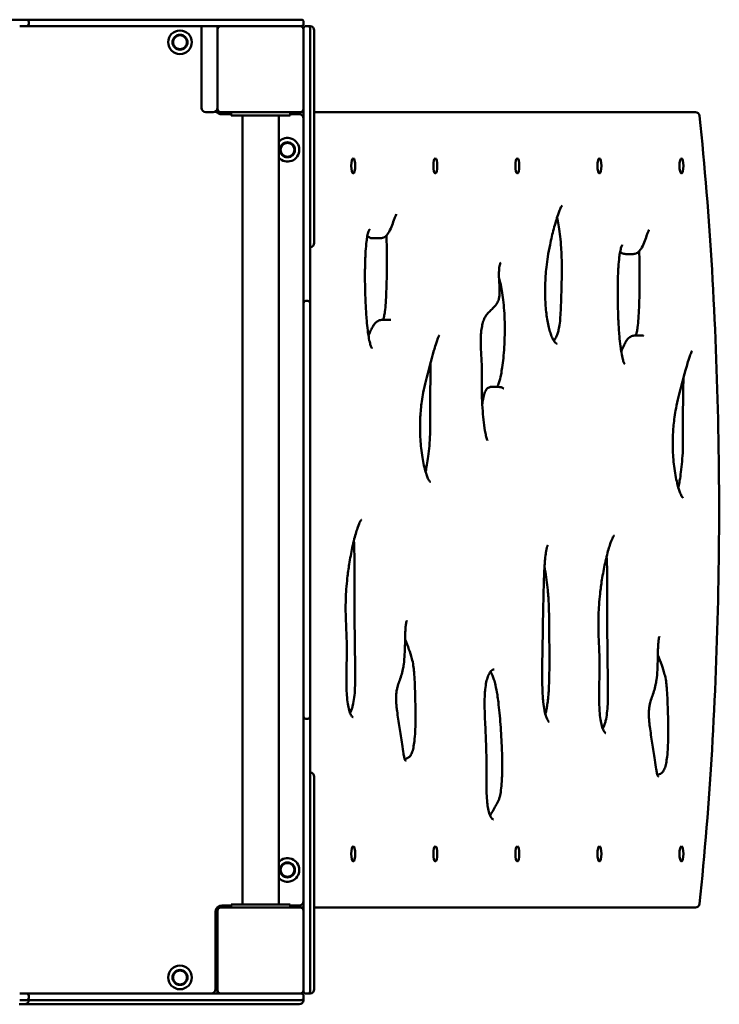
# Model space of a CAD drawing. Units: millimetres. Extents: x 2170 to 9270, y 1860 to 6560.
# Drawn here: x 7108 to 7759, y 3365 to 4281 of the extents above; entities that cross this region are included whole.
import ezdxf

# ---------------------------------------------------------------- set-up
doc = ezdxf.new("R2010")
doc.units = ezdxf.units.MM
doc.header["$LTSCALE"] = 20
doc.layers.add('Viditelná (ISO)', color=7, linetype='Continuous', lineweight=50)

# ---------------------------------------------------------------- blocks, each defined once
blk = doc.blocks.new('VVZ-VZ1-006-15')
at = {"layer": 'Viditelná (ISO)'}
for p, q in [((4827.99, -2279), (4938.14, -2279)), ((4938.14, -2279), (4944.65, -2279)), ((4944.65, -2279), (5040.49, -2279)), ((5055.6, -2279), (5040.49, -2279)), ((5074.05, -2279), (5055.6, -2279)), ((5074.05, -2279), (5084.28, -2279)), ((5084.28, -2279), (5195.87, -2279)), ((5195.87, -2279), (5200.31, -2279)), ((4944.65, -2285), (4938.14, -2285)), ((5040.49, -2285), (4944.65, -2285)), ((4946.65, -2281), (4946.65, -2283)), ((5040.49, -2285), (5055.6, -2285)), ((5055.6, -2285), (5074.05, -2285)), ((5084.28, -2285), (5074.05, -2285)), ((5195.87, -2285), (5084.28, -2285)), ((5107.31, -2302.31), (5107.31, -2285)), ((5122.31, -2285), (5122.31, -2288)), ((5122.31, -2288), (5122.31, -2362)), ((5200.31, -2285), (5195.87, -2285)), ((5202.31, -2283), (5202.31, -2281)), ((5202.31, -2291.44), (5202.31, -2287)), ((5206.31, -2285), (5204.31, -2285)), ((5206.31, -2285), (5208.31, -2285)), ((5208.31, -2287), (5208.31, -2291.44)), ((5212.31, -2289), (5212.31, -2295)), ((5202.31, -2403.03), (5202.31, -2291.44)), ((5208.31, -2291.44), (5208.31, -2403.03)), ((5212.31, -2365), (5212.31, -2295)), ((5107.31, -2302.31), (5107.31, -2355)), ((5107.31, -2361), (5107.31, -2355)), ((5118.31, -2365), (5111.31, -2365)), ((5125.31, -2365), (5199.31, -2365)), ((5134.81, -2367), (5126.31, -2367)), ((5134.81, -2365), (5134.81, -2368)), ((5189.81, -2368), (5134.81, -2368)), ((5145.46, -3102), (5145.46, -2368)), ((5179.16, -3102), (5179.16, -2368)), ((5189.81, -2365), (5189.81, -2368)), ((5198.31, -2367), (5189.81, -2367)), ((5199.31, -2365), (5202.31, -2365)), ((5212.31, -2365), (5212.31, -2376.61)), ((5214.06, -2365), (5212.31, -2365)), ((5566.91, -2365), (5214.06, -2365)), ((5212.31, -2376.61), (5212.31, -2486.63)), ((5202.31, -2413.26), (5202.31, -2403.03)), ((5208.31, -2403.03), (5208.31, -2413.26)), ((5202.31, -2413.26), (5202.31, -2431.71)), ((5208.31, -2431.71), (5208.31, -2413.26)), ((5202.31, -2431.71), (5202.31, -2446.82)), ((5208.31, -2446.82), (5208.31, -2431.71)), ((5202.31, -2542.66), (5202.31, -2446.82)), ((5208.31, -2446.82), (5208.31, -2542.66)), ((5273.79, -2482.4), (5267.03, -2482.4)), ((5508.96, -2497.02), (5502.2, -2497.02)), ((5202.31, -2549.17), (5202.31, -2542.66)), ((5204.31, -2540.66), (5206.31, -2540.66)), ((5208.31, -2542.66), (5208.31, -2549.17)), ((5202.31, -2659.32), (5202.31, -2549.17)), ((5208.31, -2549.17), (5208.31, -2659.32)), ((5282.22, -2558.3), (5275.46, -2558.3)), ((5517.39, -2572.92), (5510.63, -2572.92)), ((5383.81, -2620.61), (5377.05, -2620.61)), ((5202.31, -2667.91), (5202.31, -2659.32)), ((5208.31, -2659.32), (5208.31, -2667.91)), ((5202.31, -2667.91), (5202.31, -2671.67)), ((5202.31, -2671.67), (5202.31, -2684.3)), ((5208.31, -2671.67), (5208.31, -2667.91)), ((5208.31, -2684.3), (5208.31, -2671.67)), ((5202.31, -2785.7), (5202.31, -2684.3)), ((5208.31, -2684.3), (5208.31, -2785.7)), ((5202.31, -2785.7), (5202.31, -2798.33)), ((5208.31, -2798.33), (5208.31, -2785.7)), ((5202.31, -2798.33), (5202.31, -2802.09)), ((5202.31, -2810.68), (5202.31, -2802.09)), ((5208.31, -2802.09), (5208.31, -2798.33)), ((5208.31, -2802.09), (5208.31, -2810.68)), ((5202.31, -2920.83), (5202.31, -2810.68)), ((5208.31, -2810.68), (5208.31, -2920.83)), ((5202.31, -2927.34), (5202.31, -2920.83)), ((5208.31, -2920.83), (5208.31, -2927.34)), ((5202.31, -3023.18), (5202.31, -2927.34)), ((5204.31, -2929.34), (5206.31, -2929.34)), ((5208.31, -2927.34), (5208.31, -3023.18)), ((5212.31, -2983.37), (5212.31, -3093.39)), ((5202.31, -3023.18), (5202.31, -3038.29)), ((5208.31, -3038.29), (5208.31, -3023.18)), ((5202.31, -3038.29), (5202.31, -3056.74)), ((5208.31, -3056.74), (5208.31, -3038.29)), ((5202.31, -3066.97), (5202.31, -3056.74)), ((5208.31, -3056.74), (5208.31, -3066.97)), ((5202.31, -3178.56), (5202.31, -3066.97)), ((5208.31, -3066.97), (5208.31, -3178.56)), ((5212.31, -3093.39), (5212.31, -3105)), ((5199.31, -3105), (5125.31, -3105)), ((5126.31, -3103), (5134.81, -3103)), ((5134.81, -3102), (5189.81, -3102)), ((5134.81, -3105), (5134.81, -3102)), ((5189.81, -3105), (5189.81, -3102)), ((5189.81, -3103), (5198.31, -3103)), ((5199.31, -3105), (5202.31, -3105)), ((5212.31, -3175), (5212.31, -3105)), ((5212.31, -3105), (5214.06, -3105)), ((5214.06, -3105), (5566.91, -3105)), ((5120.31, -3181), (5120.31, -3109)), ((5122.31, -3108), (5122.31, -3182)), ((5122.31, -3145), (5120.31, -3145)), ((5120.31, -3155), (5122.31, -3155)), ((5212.31, -3175), (5212.31, -3181)), ((4938.14, -3185), (4944.65, -3185)), ((4944.65, -3185), (5040.49, -3185)), ((4946.65, -3187), (4946.65, -3189)), ((5055.6, -3185), (5040.49, -3185)), ((5074.05, -3185), (5055.6, -3185)), ((5074.05, -3185), (5084.28, -3185)), ((5084.28, -3185), (5195.87, -3185)), ((5122.31, -3182), (5122.31, -3185)), ((5195.87, -3185), (5200.31, -3185)), ((5202.31, -3183), (5202.31, -3178.56)), ((5202.31, -3189), (5202.31, -3187)), ((5204.31, -3185), (5206.31, -3185)), ((5208.31, -3185), (5206.31, -3185)), ((5208.31, -3178.56), (5208.31, -3183)), ((4942.65, -3195), (4937.77, -3195)), ((4944.65, -3191), (4938.14, -3191)), ((5038.93, -3195), (4942.65, -3195)), ((5040.49, -3191), (4944.65, -3191)), ((5038.93, -3195), (5056.56, -3195)), ((5040.49, -3191), (5055.6, -3191)), ((5055.6, -3191), (5074.05, -3191)), ((5056.56, -3195), (5075.94, -3195)), ((5084.28, -3191), (5074.05, -3191)), ((5083.62, -3195), (5075.94, -3195)), ((5194.98, -3195), (5083.62, -3195)), ((5195.87, -3191), (5084.28, -3191)), ((5198.31, -3195), (5194.98, -3195)), ((5200.31, -3191), (5195.87, -3191)), ((5202.31, -3191), (5202.31, -3189))]:
    blk.add_line(p, q, dxfattribs=at)
for centre, radius in [((5087.31, -2300), 11), ((5087.31, -2300), 7), ((5087.31, -2300), 6.45), ((5187.31, -2400), 7), ((5187.31, -2400), 6.45), ((5187.31, -3070), 7), ((5187.31, -3070), 6.45), ((5087.31, -3170), 11), ((5087.31, -3170), 7), ((5087.31, -3170), 6.45)]:
    blk.add_circle(centre, radius, dxfattribs=at)
for centre, radius, start, end in [((4944.65, -2281), 2, 0, 90), ((5200.31, -2281), 2, 0, 90), ((4944.65, -2283), 2, 270, 0), ((5125.31, -2288), 3, 90, 180), ((5199.31, -2288), 3, 0, 90), ((5200.31, -2283), 2, 270, 0), ((5204.31, -2287), 2, 90, 180), ((5206.31, -2287), 2, 0, 90), ((5208.31, -2289), 4, 0, 90), ((5111.31, -2361), 4, 180, 270), ((5118.31, -2361), 4, 270, 0), ((5125.31, -2362), 3, 180, 270), ((5199.31, -2362), 3, 270, 0), ((5126.31, -2361), 6, 208.95502, 270), ((5126.31, -2369), 4, 90, 136.56746), ((5198.31, -2371), 4, 0, 90), ((5566.91, -2369), 4, 5.83894, 90), ((5187.31, -2400), 11, 222.19109, 137.80891), ((5208.31, -2486.63), 4, 270, 0), ((5204.31, -2542.66), 2, 90, 180), ((5206.31, -2542.66), 2, 0, 90), ((5204.31, -2927.34), 2, 180, 270), ((5206.31, -2927.34), 2, 270, 0), ((5208.31, -2983.37), 4, 0, 90), ((5187.31, -3070), 11, 222.19109, 137.80891), ((5126.31, -3109), 6, 90, 180), ((5125.31, -3108), 3, 90, 180), ((5126.31, -3101), 4, 223.43254, 270), ((5198.31, -3099), 4, 270, 0), ((5199.31, -3108), 3, 0, 90), ((5566.91, -3101), 4, 270, 354.16106), ((4944.65, -3187), 2, 0, 90), ((5116.31, -3181), 4, 270, 0), ((5125.31, -3182), 3, 180, 270), ((5199.31, -3182), 3, 270, 0), ((5200.31, -3187), 2, 0, 90), ((5204.31, -3183), 2, 180, 270), ((5206.31, -3183), 2, 270, 0), ((5208.31, -3181), 4, 270, 0), ((4942.65, -3191), 4, 270, 0), ((4944.65, -3189), 2, 270, 0), ((5198.31, -3191), 4, 270, 0), ((5200.31, -3189), 2, 270, 0)]:
    blk.add_arc(centre, radius, start, end, dxfattribs=at)
for centre in [(5248.54, -2415), (5324.89, -2415), (5401.24, -2415), (5477.59, -2415), (5553.95, -2415), (5248.54, -3055), (5324.89, -3055), (5401.24, -3055), (5477.59, -3055), (5553.95, -3055)]:
    blk.add_ellipse(centre, major_axis=(0, 7), ratio=0.258819, dxfattribs=at)
for points, knots in [([(5570.88, -3101.41), (5575.64, -3054.87), (5579.49, -3006.96), (5585.29, -2909.44), (5587.24, -2859.85), (5589.18, -2760.08), (5589.18, -2709.92), (5587.24, -2610.15), (5585.29, -2560.56), (5579.49, -2463.04), (5575.64, -2415.13), (5570.88, -2368.59)], [1.1945092, 1.1945092, 1.1945092, 1.1945092, 1.3450241, 1.3450241, 1.4955389, 1.4955389, 1.6460537, 1.6460537, 1.7965686, 1.7965686, 1.9470834, 1.9470834, 1.9470834, 1.9470834]), ([(5438.35, -2580.51), (5438.14, -2580.51), (5437.95, -2580.49), (5437.19, -2580.07), (5436.57, -2579.59), (5435.36, -2578.04), (5434.82, -2577.2), (5433.75, -2575.15), (5433.22, -2573.96), (5432.18, -2571.2), (5431.68, -2569.65), (5430.72, -2566.21), (5430.27, -2564.33), (5429.44, -2560.3), (5429.07, -2558.14), (5428.4, -2553.63), (5428.12, -2551.27), (5427.65, -2546.41), (5427.46, -2543.92), (5427.19, -2538.85), (5427.11, -2536.28), (5427.04, -2531.08), (5427.07, -2528.46), (5427.21, -2523.12), (5427.35, -2520.4), (5427.73, -2514.81), (5427.99, -2511.93), (5428.66, -2505.86), (5429.09, -2502.68), (5430.19, -2495.71), (5430.88, -2491.98), (5432.72, -2483.18), (5433.92, -2478.28), (5436.43, -2468.9), (5437.75, -2464.35), (5439.57, -2458.94), (5440.04, -2457.64), (5441.09, -2454.97), (5441.7, -2453.67), (5442.43, -2452.48), (5442.62, -2452.21), (5442.83, -2451.96), (5442.88, -2451.93), (5442.88, -2451.93)], [-0.4261691, -0.4261691, -0.4261691, -0.4261691, -0.4004558, -0.4004558, -0.3706949, -0.3706949, -0.3502279, -0.3502279, -0.3303353, -0.3303353, -0.3103918, -0.3103918, -0.2903459, -0.2903459, -0.2702653, -0.2702653, -0.2502541, -0.2502541, -0.2303964, -0.2303964, -0.2106263, -0.2106263, -0.1905937, -0.1905937, -0.1695618, -0.1695618, -0.1463523, -0.1463523, -0.1190499, -0.1190499, -0.0840547, -0.0840547, -0.0328742, -0.0328742, 0.0185523, 0.0185523, 0.0359384, 0.0359384, 0.0580014, 0.0580014, 0.0675019, 0.0675019, 0.073578, 0.073578, 0.073578, 0.073578]), ([(5273.79, -2482.4), (5275.2, -2482.4), (5276.67, -2481.92), (5279.25, -2480.21), (5280.27, -2478.96), (5282.26, -2475.87), (5283.16, -2473.9), (5284.84, -2469.7), (5285.62, -2467.47), (5286.75, -2464.3), (5287.12, -2463.28), (5287.84, -2461.46), (5288.22, -2460.64), (5288.52, -2460.12), (5288.57, -2460.05), (5288.6, -2460.01), (5288.61, -2460), (5288.61, -2460)], [-0.8905427, -0.8905427, -0.8905427, -0.8905427, -0.8747919, -0.8747919, -0.8554713, -0.8554713, -0.8312744, -0.8312744, -0.8070776, -0.8070776, -0.7949791, -0.7949791, -0.7828807, -0.7828807, -0.7795773, -0.7795773, -0.7785869, -0.7785869, -0.7785869, -0.7785869]), ([(5435.22, -2577.78), (5435.75, -2577.1), (5436.29, -2576.27), (5437.46, -2574.15), (5438.08, -2572.79), (5439.02, -2570.1), (5439.35, -2568.96), (5440.1, -2565.85), (5440.47, -2563.71), (5441.03, -2559.02), (5441.21, -2556.5), (5441.7, -2547.72), (5441.89, -2541.3), (5442.32, -2528.6), (5442.51, -2522.17), (5442.6, -2512.53), (5442.6, -2509.32), (5442.5, -2501.08), (5442.33, -2496.05), (5441.8, -2487.58), (5441.5, -2484.07), (5440.79, -2477.62), (5440.39, -2474.66), (5439.5, -2469.17), (5439.01, -2466.62), (5438.38, -2463.87), (5438.29, -2463.49), (5438.2, -2463.11)], [61.760591, 61.760591, 61.760591, 61.760591, 62.693696, 62.693696, 63.777746, 63.777746, 64.439349, 64.439349, 65.383158, 65.383158, 66.308017, 66.308017, 68.523923, 68.523923, 70.75726, 70.75726, 71.873929, 71.873929, 73.63513, 73.63513, 74.926837, 74.926837, 76.099324, 76.099324, 77.224484, 77.224484, 77.409849, 77.409849, 77.409849, 77.409849]), ([(5265.98, -2584.86), (5265.98, -2584.85), (5265.9, -2584.77), (5265.62, -2584.33), (5265.4, -2583.88), (5264.84, -2582.5), (5264.5, -2581.45), (5263.7, -2578.44), (5263.27, -2576.31), (5262.57, -2572.13), (5262.28, -2570.12), (5261.65, -2565.07), (5261.34, -2561.98), (5260.67, -2554.21), (5260.36, -2549.46), (5259.87, -2539.88), (5259.69, -2535.04), (5259.46, -2525.31), (5259.41, -2520.41), (5259.45, -2510.64), (5259.54, -2505.76), (5259.83, -2498.78), (5259.94, -2496.62), (5260.28, -2491.31), (5260.55, -2488.18), (5261.12, -2483.61), (5261.36, -2482.02), (5261.82, -2479.56), (5262.02, -2478.62), (5262.57, -2476.47), (5262.95, -2475.41), (5263.48, -2474.29), (5263.67, -2474.03), (5263.71, -2473.98), (5263.72, -2473.98), (5263.72, -2473.98)], [-0.3020287, -0.3020287, -0.3020287, -0.3020287, -0.2957204, -0.2957204, -0.2866488, -0.2866488, -0.2740811, -0.2740811, -0.2554104, -0.2554104, -0.2398015, -0.2398015, -0.2174396, -0.2174396, -0.1847488, -0.1847488, -0.152058, -0.152058, -0.1193672, -0.1193672, -0.0866764, -0.0866764, -0.0718638, -0.0718638, -0.0496539, -0.0496539, -0.036944, -0.036944, -0.0281188, -0.0281188, -0.0143552, -0.0143552, -0.0046743, -0.0046743, -0.0034118, -0.0034118, -0.0034118, -0.0034118]), ([(5267.03, -2482.4), (5265.62, -2482.4), (5264.36, -2481.98), (5262.73, -2481.13), (5262.17, -2480.76), (5261.67, -2480.38)], [70.31694, 70.31694, 70.31694, 70.31694, 70.939779, 70.939779, 71.320209, 71.320209, 71.320209, 71.320209]), ([(5276.25, -2558.3), (5276.38, -2558.04), (5276.53, -2557.66), (5276.88, -2556.57), (5277.08, -2555.78), (5277.53, -2553.64), (5277.76, -2552.2), (5278.3, -2548.06), (5278.56, -2545.21), (5278.99, -2539), (5279.16, -2535.6), (5279.47, -2528.04), (5279.58, -2523.88), (5279.83, -2511.35), (5279.87, -2502.95), (5279.74, -2490.4), (5279.66, -2486.23), (5279.51, -2481.32), (5279.48, -2480.55), (5279.45, -2479.79)], [55.532334, 55.532334, 55.532334, 55.532334, 55.785622, 55.785622, 56.121934, 56.121934, 56.592417, 56.592417, 57.396931, 57.396931, 58.315716, 58.315716, 59.423112, 59.423112, 61.637905, 61.637905, 62.745301, 62.745301, 62.949974, 62.949974, 62.949974, 62.949974]), ([(5508.96, -2497.02), (5510.38, -2497.02), (5511.85, -2496.54), (5514.42, -2494.83), (5515.45, -2493.58), (5517.44, -2490.49), (5518.34, -2488.52), (5520.02, -2484.33), (5520.79, -2482.09), (5521.92, -2478.92), (5522.3, -2477.9), (5523.02, -2476.08), (5523.39, -2475.26), (5523.7, -2474.74), (5523.75, -2474.67), (5523.78, -2474.63), (5523.78, -2474.62), (5523.78, -2474.62)], [-0.8905427, -0.8905427, -0.8905427, -0.8905427, -0.8747919, -0.8747919, -0.8554713, -0.8554713, -0.8312744, -0.8312744, -0.8070776, -0.8070776, -0.7949791, -0.7949791, -0.7828807, -0.7828807, -0.7795773, -0.7795773, -0.7785869, -0.7785869, -0.7785869, -0.7785869]), ([(5501.16, -2599.48), (5501.16, -2599.47), (5501.08, -2599.39), (5500.8, -2598.95), (5500.57, -2598.5), (5500.01, -2597.12), (5499.67, -2596.07), (5498.88, -2593.06), (5498.45, -2590.93), (5497.74, -2586.75), (5497.46, -2584.74), (5496.83, -2579.69), (5496.51, -2576.6), (5495.84, -2568.83), (5495.53, -2564.08), (5495.04, -2554.5), (5494.87, -2549.66), (5494.64, -2539.93), (5494.59, -2535.03), (5494.63, -2525.26), (5494.72, -2520.39), (5495, -2513.4), (5495.11, -2511.24), (5495.46, -2505.93), (5495.73, -2502.8), (5496.3, -2498.23), (5496.54, -2496.64), (5496.99, -2494.18), (5497.2, -2493.24), (5497.75, -2491.09), (5498.12, -2490.03), (5498.65, -2488.91), (5498.84, -2488.65), (5498.89, -2488.6), (5498.89, -2488.6), (5498.89, -2488.6)], [-0.3020287, -0.3020287, -0.3020287, -0.3020287, -0.2957204, -0.2957204, -0.2866488, -0.2866488, -0.2740811, -0.2740811, -0.2554104, -0.2554104, -0.2398015, -0.2398015, -0.2174396, -0.2174396, -0.1847488, -0.1847488, -0.152058, -0.152058, -0.1193672, -0.1193672, -0.0866764, -0.0866764, -0.0718638, -0.0718638, -0.0496539, -0.0496539, -0.036944, -0.036944, -0.0281188, -0.0281188, -0.0143552, -0.0143552, -0.0046743, -0.0046743, -0.0034118, -0.0034118, -0.0034118, -0.0034118]), ([(5502.2, -2497.02), (5500.79, -2497.02), (5499.54, -2496.6), (5497.9, -2495.75), (5497.35, -2495.38), (5496.84, -2495)], [70.31694, 70.31694, 70.31694, 70.31694, 70.939779, 70.939779, 71.320209, 71.320209, 71.320209, 71.320209]), ([(5511.43, -2572.92), (5511.55, -2572.66), (5511.7, -2572.28), (5512.06, -2571.19), (5512.26, -2570.4), (5512.71, -2568.26), (5512.94, -2566.82), (5513.48, -2562.68), (5513.73, -2559.83), (5514.17, -2553.62), (5514.34, -2550.22), (5514.64, -2542.66), (5514.76, -2538.5), (5515.01, -2525.97), (5515.04, -2517.57), (5514.91, -2505.02), (5514.84, -2500.85), (5514.68, -2495.94), (5514.66, -2495.17), (5514.63, -2494.41)], [55.532334, 55.532334, 55.532334, 55.532334, 55.785622, 55.785622, 56.121934, 56.121934, 56.592417, 56.592417, 57.396931, 57.396931, 58.315716, 58.315716, 59.423112, 59.423112, 61.637905, 61.637905, 62.745301, 62.745301, 62.949974, 62.949974, 62.949974, 62.949974]), ([(5373.56, -2670.48), (5373.56, -2670.48), (5373.53, -2670.45), (5373.42, -2670.25), (5373.31, -2670.02), (5373, -2669.27), (5372.78, -2668.65), (5372.22, -2666.73), (5371.88, -2665.25), (5370.96, -2660.65), (5370.46, -2657.25), (5369.61, -2650.38), (5369.26, -2646.88), (5368.64, -2639.2), (5368.39, -2634.97), (5368.12, -2627.1), (5368.07, -2623.48), (5368.13, -2615.96), (5368.27, -2612.06), (5368.3, -2605.71), (5368.26, -2603.33), (5367.94, -2595.93), (5367.55, -2591.11), (5367.19, -2582.89), (5367.12, -2579.52), (5367.23, -2574.77), (5367.29, -2573.34), (5367.54, -2569.65), (5367.79, -2567.47), (5368.42, -2563.72), (5368.79, -2562.12), (5369.7, -2559.02), (5370.26, -2557.65), (5371.31, -2555.52), (5371.81, -2554.7), (5373.31, -2552.55), (5374.34, -2551.46), (5376.42, -2549.47), (5377.42, -2548.58), (5379.32, -2546.73), (5380.18, -2545.86), (5381.77, -2543.78), (5382.5, -2542.7), (5383.44, -2540.57), (5383.7, -2539.9), (5384.2, -2538.16), (5384.43, -2537), (5384.64, -2534.86), (5384.68, -2533.94), (5384.71, -2531.64), (5384.67, -2530.29), (5384.46, -2525.11), (5384.19, -2521.53), (5384.09, -2516.53), (5384.09, -2515.17), (5384.19, -2512.32), (5384.3, -2510.85), (5384.6, -2508.65), (5384.76, -2507.84), (5385.08, -2506.52), (5385.25, -2506.01), (5385.56, -2505.25), (5385.7, -2505.01), (5385.82, -2504.84), (5385.84, -2504.81), (5385.84, -2504.81)], [-0.1585818, -0.1585818, -0.1585818, -0.1585818, -0.1560086, -0.1560086, -0.1514921, -0.1514921, -0.1443406, -0.1443406, -0.1320218, -0.1320218, -0.1086649, -0.1086649, -0.0864081, -0.0864081, -0.0606827, -0.0606827, -0.0390419, -0.0390419, -0.0159795, -0.0159795, -0.0024235, -0.0024235, 0.0271811, 0.0271811, 0.0473935, 0.0473935, 0.0562389, 0.0562389, 0.0708626, 0.0708626, 0.0845748, 0.0845748, 0.1017113, 0.1017113, 0.1166327, 0.1166327, 0.1456786, 0.1456786, 0.1691391, 0.1691391, 0.1862192, 0.1862192, 0.1995693, 0.1995693, 0.2048285, 0.2048285, 0.2112065, 0.2112065, 0.2159836, 0.2159836, 0.2235606, 0.2235606, 0.2458439, 0.2458439, 0.2542058, 0.2542058, 0.2638492, 0.2638492, 0.2706928, 0.2706928, 0.2771207, 0.2771207, 0.2838651, 0.2838651, 0.2872572, 0.2872572, 0.2872572, 0.2872572]), ([(5382.46, -2620.61), (5382.47, -2620.6), (5382.48, -2620.58), (5382.99, -2619.64), (5383.55, -2618.31), (5384.78, -2614.54), (5385.45, -2611.9), (5386.45, -2606.93), (5386.82, -2604.74), (5387.57, -2599.74), (5387.92, -2596.88), (5388.56, -2590.59), (5388.84, -2587.12), (5389.27, -2579.8), (5389.42, -2575.95), (5389.56, -2568.2), (5389.55, -2564.31), (5389.37, -2556.76), (5389.21, -2553.11), (5388.74, -2546.19), (5388.44, -2542.91), (5387.74, -2536.73), (5387.33, -2533.83), (5386.42, -2528.37), (5385.92, -2525.81), (5384.98, -2521.74), (5384.56, -2520.13), (5384.13, -2518.62)], [41.001941, 41.001941, 41.001941, 41.001941, 41.011998, 41.011998, 41.537848, 41.537848, 42.245315, 42.245315, 42.744232, 42.744232, 43.338437, 43.338437, 44.017937, 44.017937, 44.745943, 44.745943, 45.473201, 45.473201, 46.166181, 46.166181, 46.817602, 46.817602, 47.438876, 47.438876, 48.050054, 48.050054, 48.484911, 48.484911, 48.484911, 48.484911]), ([(5262.71, -2572.91), (5263.45, -2571.15), (5264.22, -2569.39), (5265.63, -2566.46), (5266.26, -2565.26), (5267.63, -2563), (5268.37, -2561.94), (5270.11, -2560.16), (5271.11, -2559.4), (5273.38, -2558.44), (5274.6, -2558.3), (5275.46, -2558.3)], [50.704274, 50.704274, 50.704274, 50.704274, 51.58664, 51.58664, 52.23429, 52.23429, 52.88194, 52.88194, 53.445716, 53.445716, 54.009492, 54.009492, 54.009492, 54.009492]), ([(5283.52, -2558.34), (5283.49, -2558.34), (5283.44, -2558.34), (5283.33, -2558.34), (5283.26, -2558.34), (5283.11, -2558.33), (5283.02, -2558.32), (5282.82, -2558.32), (5282.71, -2558.31), (5282.48, -2558.3), (5282.35, -2558.3), (5282.22, -2558.3)], [-0.48992482, -0.48992482, -0.48992482, -0.48992482, -0.48769295, -0.48769295, -0.48546108, -0.48546108, -0.48322921, -0.48322921, -0.48099734, -0.48099734, -0.47876546, -0.47876546, -0.47876546, -0.47876546]), ([(5320.14, -2709.04), (5320.14, -2709.05), (5320.14, -2709.04), (5320.06, -2708.98), (5319.74, -2708.68), (5318.85, -2707.4), (5318.22, -2706.22), (5317.15, -2703.65), (5316.7, -2702.39), (5315.73, -2699.34), (5315.22, -2697.49), (5314.19, -2693.25), (5313.69, -2690.82), (5312.76, -2685.58), (5312.34, -2682.76), (5311.64, -2677.06), (5311.36, -2674.2), (5310.95, -2668.62), (5310.82, -2665.92), (5310.67, -2660.71), (5310.65, -2658.2), (5310.71, -2653.3), (5310.79, -2650.91), (5311.05, -2646.15), (5311.23, -2643.79), (5311.7, -2638.96), (5311.99, -2636.51), (5312.73, -2631.27), (5313.2, -2628.53), (5314.42, -2622.19), (5315.21, -2618.69), (5318.44, -2605.49), (5321.07, -2596.05), (5324.17, -2584.9), (5324.7, -2583.03), (5325.65, -2579.94), (5326.06, -2578.67), (5327.06, -2575.83), (5327.68, -2574.33), (5328.4, -2573.01), (5328.58, -2572.73), (5328.76, -2572.49), (5328.8, -2572.45), (5328.8, -2572.45)], [-0.3714421, -0.3714421, -0.3714421, -0.3714421, -0.3690924, -0.3690924, -0.3515323, -0.3515323, -0.3269986, -0.3269986, -0.308567, -0.308567, -0.2862959, -0.2862959, -0.2609661, -0.2609661, -0.2347319, -0.2347319, -0.2100982, -0.2100982, -0.1879942, -0.1879942, -0.167794, -0.167794, -0.1483923, -0.1483923, -0.1285578, -0.1285578, -0.106734, -0.106734, -0.0803107, -0.0803107, -0.0429716, -0.0429716, 0.0652144, 0.0652144, 0.0874376, 0.0874376, 0.1041051, 0.1041051, 0.1278579, 0.1278579, 0.1366565, 0.1366565, 0.1414483, 0.1414483, 0.1414483, 0.1414483]), ([(5497.88, -2587.53), (5498.63, -2585.78), (5499.4, -2584.01), (5500.81, -2581.08), (5501.43, -2579.88), (5502.8, -2577.62), (5503.54, -2576.56), (5505.29, -2574.78), (5506.28, -2574.02), (5508.56, -2573.06), (5509.77, -2572.92), (5510.63, -2572.92)], [50.704274, 50.704274, 50.704274, 50.704274, 51.58664, 51.58664, 52.23429, 52.23429, 52.88194, 52.88194, 53.445716, 53.445716, 54.009492, 54.009492, 54.009492, 54.009492]), ([(5518.69, -2572.96), (5518.66, -2572.96), (5518.62, -2572.96), (5518.5, -2572.96), (5518.44, -2572.96), (5518.28, -2572.95), (5518.19, -2572.95), (5518, -2572.94), (5517.89, -2572.93), (5517.65, -2572.93), (5517.53, -2572.92), (5517.39, -2572.92)], [-0.48992482, -0.48992482, -0.48992482, -0.48992482, -0.48769295, -0.48769295, -0.48546108, -0.48546108, -0.48322921, -0.48322921, -0.48099734, -0.48099734, -0.47876546, -0.47876546, -0.47876546, -0.47876546]), ([(5555.32, -2723.67), (5555.32, -2723.67), (5555.32, -2723.66), (5555.23, -2723.6), (5554.91, -2723.3), (5554.03, -2722.02), (5553.4, -2720.84), (5552.33, -2718.27), (5551.87, -2717.01), (5550.9, -2713.96), (5550.39, -2712.11), (5549.37, -2707.87), (5548.86, -2705.44), (5547.93, -2700.2), (5547.51, -2697.38), (5546.82, -2691.68), (5546.54, -2688.82), (5546.13, -2683.24), (5545.99, -2680.54), (5545.84, -2675.33), (5545.82, -2672.82), (5545.89, -2667.92), (5545.97, -2665.53), (5546.22, -2660.77), (5546.4, -2658.41), (5546.87, -2653.58), (5547.17, -2651.13), (5547.91, -2645.89), (5548.38, -2643.15), (5549.59, -2636.81), (5550.38, -2633.31), (5553.61, -2620.11), (5556.24, -2610.67), (5559.34, -2599.52), (5559.88, -2597.65), (5560.82, -2594.56), (5561.23, -2593.29), (5562.24, -2590.45), (5562.86, -2588.95), (5563.57, -2587.63), (5563.75, -2587.35), (5563.93, -2587.11), (5563.98, -2587.07), (5563.98, -2587.07)], [-0.3714421, -0.3714421, -0.3714421, -0.3714421, -0.3690924, -0.3690924, -0.3515323, -0.3515323, -0.3269986, -0.3269986, -0.308567, -0.308567, -0.2862959, -0.2862959, -0.2609661, -0.2609661, -0.2347319, -0.2347319, -0.2100982, -0.2100982, -0.1879942, -0.1879942, -0.167794, -0.167794, -0.1483923, -0.1483923, -0.1285578, -0.1285578, -0.106734, -0.106734, -0.0803107, -0.0803107, -0.0429716, -0.0429716, 0.0652144, 0.0652144, 0.0874376, 0.0874376, 0.1041051, 0.1041051, 0.1278579, 0.1278579, 0.1366565, 0.1366565, 0.1414483, 0.1414483, 0.1414483, 0.1414483]), ([(5315.78, -2699.45), (5315.83, -2699.26), (5315.88, -2699.07), (5316.35, -2697.09), (5316.74, -2695.16), (5317.56, -2690.66), (5317.96, -2688.03), (5318.73, -2682.11), (5319.08, -2678.78), (5319.67, -2671.85), (5319.89, -2668.25), (5320.15, -2661.42), (5320.21, -2658.2), (5320.19, -2646.44), (5320.01, -2637.69), (5320.19, -2623.24), (5320.31, -2617.46), (5320.48, -2607.12), (5320.54, -2602.57), (5320.53, -2598.04)], [41.839266, 41.839266, 41.839266, 41.839266, 41.90671, 41.90671, 42.529137, 42.529137, 43.290073, 43.290073, 44.182911, 44.182911, 45.102326, 45.102326, 45.903678, 45.903678, 48.009946, 48.009946, 49.432395, 49.432395, 50.550145, 50.550145, 50.550145, 50.550145]), ([(5550.96, -2714.07), (5551, -2713.88), (5551.05, -2713.69), (5551.52, -2711.71), (5551.92, -2709.78), (5552.73, -2705.28), (5553.13, -2702.65), (5553.9, -2696.73), (5554.26, -2693.4), (5554.84, -2686.47), (5555.07, -2682.87), (5555.33, -2676.04), (5555.38, -2672.82), (5555.37, -2661.06), (5555.18, -2652.31), (5555.37, -2637.86), (5555.49, -2632.08), (5555.65, -2621.74), (5555.71, -2617.19), (5555.71, -2612.66)], [41.839266, 41.839266, 41.839266, 41.839266, 41.90671, 41.90671, 42.529137, 42.529137, 43.290073, 43.290073, 44.182911, 44.182911, 45.102326, 45.102326, 45.903678, 45.903678, 48.009946, 48.009946, 49.432395, 49.432395, 50.550145, 50.550145, 50.550145, 50.550145]), ([(5368.54, -2637.14), (5368.67, -2636.31), (5368.8, -2635.48), (5369.29, -2632.6), (5369.66, -2630.57), (5370.48, -2627.25), (5370.85, -2625.92), (5371.84, -2623.82), (5372.32, -2622.99), (5373.74, -2621.61), (5374.64, -2621.07), (5376.07, -2620.67), (5376.59, -2620.61), (5377.05, -2620.61)], [37.411469, 37.411469, 37.411469, 37.411469, 37.587429, 37.587429, 38.030806, 38.030806, 38.356614, 38.356614, 38.561744, 38.561744, 38.737597, 38.737597, 38.84152, 38.84152, 38.84152, 38.84152]), ([(5388.53, -2622.03), (5388.53, -2622.03), (5388.52, -2622.02), (5388.43, -2622), (5388.3, -2621.96), (5387.92, -2621.81), (5387.66, -2621.69), (5387, -2621.39), (5386.6, -2621.21), (5385.5, -2620.83), (5384.79, -2620.61), (5383.81, -2620.61)], [-0.34012741, -0.34012741, -0.34012741, -0.34012741, -0.33684367, -0.33684367, -0.3297403, -0.3297403, -0.32263692, -0.32263692, -0.31553355, -0.31553355, -0.30843018, -0.30843018, -0.30843018, -0.30843018]), ([(5248.44, -2928.02), (5248.3, -2928.02), (5248.22, -2928.06), (5247.54, -2927.5), (5247.18, -2927.12), (5246.48, -2926.05), (5246.17, -2925.49), (5245.31, -2923.57), (5244.76, -2921.93), (5243.85, -2918.09), (5243.47, -2915.97), (5242.84, -2911.08), (5242.61, -2908.27), (5242.35, -2903.3), (5242.28, -2901.17), (5242.18, -2895.83), (5242.19, -2892.6), (5242.3, -2881.62), (5242.53, -2873.85), (5242.54, -2862.94), (5242.5, -2859.86), (5242.31, -2851.59), (5242.07, -2846.45), (5241.67, -2837.33), (5241.52, -2833.3), (5241.42, -2825.56), (5241.44, -2821.86), (5241.66, -2815.04), (5241.83, -2811.91), (5242.31, -2805.28), (5242.64, -2801.81), (5243.52, -2794.01), (5244.11, -2789.75), (5245.63, -2780.16), (5246.61, -2774.95), (5248.27, -2767.28), (5248.89, -2764.63), (5250.11, -2759.82), (5250.7, -2757.65), (5251.8, -2754), (5252.3, -2752.47), (5253.55, -2748.98), (5254.32, -2747.13), (5255.34, -2745.25), (5255.65, -2744.78), (5255.97, -2744.38), (5256.05, -2744.3), (5256.06, -2744.29), (5256.06, -2744.29), (5256.06, -2744.29)], [-0.3198367, -0.3198367, -0.3198367, -0.3198367, -0.2941478, -0.2941478, -0.2786569, -0.2786569, -0.2678539, -0.2678539, -0.2490679, -0.2490679, -0.2322066, -0.2322066, -0.2133423, -0.2133423, -0.1996854, -0.1996854, -0.1793562, -0.1793562, -0.1306412, -0.1306412, -0.1116043, -0.1116043, -0.0793137, -0.0793137, -0.0536248, -0.0536248, -0.0302036, -0.0302036, -0.0099624, -0.0099624, 0.013462, 0.013462, 0.0439693, 0.0439693, 0.0845994, 0.0845994, 0.1072801, 0.1072801, 0.1275034, 0.1275034, 0.143428, 0.143428, 0.166721, 0.166721, 0.1771867, 0.1771867, 0.1827917, 0.1827917, 0.1831986, 0.1831986, 0.1831986, 0.1831986]), ([(5245.54, -2924.03), (5245.67, -2923.79), (5245.81, -2923.54), (5246.38, -2922.36), (5246.83, -2921.29), (5247.58, -2919.05), (5247.9, -2917.95), (5248.71, -2914.65), (5249.15, -2912.21), (5249.8, -2906.89), (5250.02, -2904.04), (5250.37, -2896.74), (5250.41, -2892.23), (5250.37, -2880.78), (5250.23, -2873.78), (5249.84, -2851.2), (5249.72, -2835.68), (5249.72, -2812.31), (5249.74, -2804.52), (5249.72, -2788.98), (5249.69, -2781.22), (5249.44, -2770.16), (5249.33, -2766.82), (5249.17, -2763.55)], [38.095283, 38.095283, 38.095283, 38.095283, 38.275463, 38.275463, 38.886463, 38.886463, 39.366255, 39.366255, 40.188186, 40.188186, 40.995993, 40.995993, 42.199413, 42.199413, 44.045508, 44.045508, 48.163635, 48.163635, 50.222698, 50.222698, 52.281761, 52.281761, 53.177308, 53.177308, 53.177308, 53.177308]), ([(5483.61, -2942.64), (5483.48, -2942.64), (5483.4, -2942.68), (5482.72, -2942.12), (5482.36, -2941.74), (5481.66, -2940.67), (5481.35, -2940.11), (5480.49, -2938.19), (5479.94, -2936.55), (5479.02, -2932.71), (5478.65, -2930.59), (5478.02, -2925.7), (5477.79, -2922.89), (5477.52, -2917.92), (5477.46, -2915.79), (5477.36, -2910.45), (5477.36, -2907.22), (5477.47, -2896.24), (5477.7, -2888.47), (5477.71, -2877.56), (5477.68, -2874.48), (5477.49, -2866.21), (5477.24, -2861.07), (5476.85, -2851.95), (5476.7, -2847.92), (5476.59, -2840.18), (5476.62, -2836.49), (5476.84, -2829.66), (5477.01, -2826.53), (5477.49, -2819.9), (5477.82, -2816.43), (5478.7, -2808.63), (5479.29, -2804.37), (5480.81, -2794.78), (5481.79, -2789.57), (5483.44, -2781.9), (5484.06, -2779.25), (5485.28, -2774.44), (5485.88, -2772.27), (5486.98, -2768.62), (5487.47, -2767.09), (5488.72, -2763.6), (5489.5, -2761.75), (5490.52, -2759.87), (5490.82, -2759.4), (5491.14, -2759), (5491.23, -2758.92), (5491.24, -2758.91), (5491.24, -2758.91), (5491.24, -2758.91)], [-0.3198367, -0.3198367, -0.3198367, -0.3198367, -0.2941478, -0.2941478, -0.2786569, -0.2786569, -0.2678539, -0.2678539, -0.2490679, -0.2490679, -0.2322066, -0.2322066, -0.2133423, -0.2133423, -0.1996854, -0.1996854, -0.1793562, -0.1793562, -0.1306412, -0.1306412, -0.1116043, -0.1116043, -0.0793137, -0.0793137, -0.0536248, -0.0536248, -0.0302036, -0.0302036, -0.0099624, -0.0099624, 0.013462, 0.013462, 0.0439693, 0.0439693, 0.0845994, 0.0845994, 0.1072801, 0.1072801, 0.1275034, 0.1275034, 0.143428, 0.143428, 0.166721, 0.166721, 0.1771867, 0.1771867, 0.1827917, 0.1827917, 0.1831986, 0.1831986, 0.1831986, 0.1831986]), ([(5430.86, -2932.29), (5430.86, -2932.29), (5430.8, -2932.25), (5430.46, -2931.96), (5430.21, -2931.69), (5429.66, -2930.92), (5429.35, -2930.42), (5428.73, -2929.18), (5428.42, -2928.45), (5427.52, -2926), (5426.96, -2923.95), (5426.01, -2919.21), (5425.62, -2916.53), (5425.13, -2911.89), (5424.98, -2910.04), (5424.69, -2905.71), (5424.58, -2903.22), (5424.38, -2896.9), (5424.34, -2893.05), (5424.32, -2882.37), (5424.42, -2875.52), (5424.77, -2854.94), (5425.04, -2841.24), (5425.43, -2820.67), (5425.56, -2813.8), (5425.84, -2803.57), (5425.95, -2800.17), (5426.21, -2793.42), (5426.37, -2790.06), (5426.71, -2784.82), (5426.85, -2782.89), (5427.24, -2778.69), (5427.5, -2776.43), (5427.99, -2773.32), (5428.18, -2772.32), (5428.52, -2770.78), (5428.67, -2770.2), (5429.06, -2768.89), (5429.31, -2768.28), (5429.57, -2767.8), (5429.63, -2767.72), (5429.63, -2767.72)], [-0.0519283, -0.0519283, -0.0519283, -0.0519283, -0.0402586, -0.0402586, -0.0277914, -0.0277914, -0.0157394, -0.0157394, -0.0039895, -0.0039895, 0.0185705, 0.0185705, 0.0409272, 0.0409272, 0.0549205, 0.0549205, 0.0729935, 0.0729935, 0.1002821, 0.1002821, 0.1486247, 0.1486247, 0.2453098, 0.2453098, 0.2936524, 0.2936524, 0.3178237, 0.3178237, 0.341995, 0.341995, 0.3563172, 0.3563172, 0.3741432, 0.3741432, 0.3834741, 0.3834741, 0.3900789, 0.3900789, 0.4004554, 0.4004554, 0.4057954, 0.4057954, 0.4057954, 0.4057954]), ([(5480.72, -2938.65), (5480.85, -2938.41), (5480.98, -2938.16), (5481.56, -2936.98), (5482, -2935.91), (5482.76, -2933.67), (5483.08, -2932.57), (5483.88, -2929.27), (5484.32, -2926.83), (5484.97, -2921.51), (5485.19, -2918.66), (5485.54, -2911.36), (5485.59, -2906.85), (5485.55, -2895.4), (5485.4, -2888.4), (5485.02, -2865.82), (5484.89, -2850.3), (5484.89, -2826.93), (5484.92, -2819.14), (5484.9, -2803.6), (5484.87, -2795.84), (5484.61, -2784.78), (5484.5, -2781.44), (5484.34, -2778.17)], [38.095283, 38.095283, 38.095283, 38.095283, 38.275463, 38.275463, 38.886463, 38.886463, 39.366255, 39.366255, 40.188186, 40.188186, 40.995993, 40.995993, 42.199413, 42.199413, 44.045508, 44.045508, 48.163635, 48.163635, 50.222698, 50.222698, 52.281761, 52.281761, 53.177308, 53.177308, 53.177308, 53.177308]), ([(5427.28, -2924.98), (5427.34, -2924.76), (5427.41, -2924.53), (5427.78, -2923.16), (5428.07, -2921.92), (5428.62, -2919.18), (5428.88, -2917.67), (5429.38, -2914.34), (5429.61, -2912.49), (5430.04, -2908.32), (5430.23, -2905.97), (5430.59, -2900.41), (5430.73, -2897.18), (5430.98, -2888.88), (5431.03, -2883.77), (5431.08, -2864.03), (5430.96, -2849.26), (5430.69, -2831.01), (5430.61, -2827.38), (5430.3, -2819), (5430.02, -2814.3), (5429.31, -2806.47), (5428.94, -2803.26), (5428.06, -2796.83), (5427.53, -2793.63), (5426.8, -2789.81), (5426.64, -2789.05), (5426.49, -2788.29)], [48.923201, 48.923201, 48.923201, 48.923201, 49.033146, 49.033146, 49.576108, 49.576108, 50.151664, 50.151664, 50.792331, 50.792331, 51.557698, 51.557698, 52.568072, 52.568072, 54.132346, 54.132346, 58.611962, 58.611962, 59.731867, 59.731867, 61.219488, 61.219488, 62.305778, 62.305778, 63.484125, 63.484125, 63.785011, 63.785011, 63.785011, 63.785011]), ([(5297.34, -2968.33), (5296.8, -2968.33), (5297.37, -2968.7), (5296.96, -2968.15), (5296.75, -2967.79), (5296.32, -2966.64), (5296.13, -2965.99), (5295.71, -2964.22), (5295.49, -2963.03), (5294.85, -2959.06), (5294.47, -2956.02), (5293.32, -2947.7), (5292.51, -2942.5), (5290.84, -2932.33), (5289.98, -2927.33), (5289.12, -2920.63), (5288.95, -2919.17), (5288.66, -2916.03), (5288.54, -2914.35), (5288.42, -2910.75), (5288.43, -2908.84), (5288.63, -2905.75), (5288.76, -2904.52), (5289.12, -2902.13), (5289.36, -2900.98), (5290.1, -2898.06), (5290.66, -2896.45), (5291.88, -2893.04), (5292.55, -2891.24), (5293.75, -2887.39), (5294.29, -2885.37), (5295.03, -2881.72), (5295.29, -2880.22), (5295.92, -2875.68), (5296.19, -2872.48), (5296.65, -2864.05), (5296.71, -2858.77), (5296.87, -2851.47), (5296.92, -2849.36), (5297.11, -2845.66), (5297.22, -2844.05), (5297.46, -2841.98), (5297.54, -2841.4), (5297.76, -2840.07), (5297.92, -2839.38), (5298.17, -2838.55), (5298.27, -2838.3), (5298.36, -2838.12), (5298.38, -2838.09), (5298.38, -2838.09)], [-0.8082202, -0.8082202, -0.8082202, -0.8082202, -0.7755607, -0.7755607, -0.7643519, -0.7643519, -0.7557288, -0.7557288, -0.7446361, -0.7446361, -0.720772, -0.720772, -0.6778131, -0.6778131, -0.6348542, -0.6348542, -0.6231091, -0.6231091, -0.6101396, -0.6101396, -0.5957503, -0.5957503, -0.585489, -0.585489, -0.5738587, -0.5738587, -0.5530616, -0.5530616, -0.5315821, -0.5315821, -0.5124414, -0.5124414, -0.5004223, -0.5004223, -0.4774521, -0.4774521, -0.4401637, -0.4401637, -0.4247805, -0.4247805, -0.4123958, -0.4123958, -0.40713, -0.40713, -0.399317, -0.399317, -0.3939556, -0.3939556, -0.391288, -0.391288, -0.391288, -0.391288]), ([(5296.46, -2967.01), (5297.08, -2966.81), (5297.68, -2966.59), (5299.04, -2966.02), (5299.73, -2965.65), (5300.96, -2964.68), (5301.53, -2964.11), (5302.49, -2962.46), (5302.82, -2961.79), (5303.62, -2959.74), (5304.08, -2958.16), (5304.86, -2954.46), (5305.18, -2952.41), (5305.77, -2947.36), (5305.99, -2944.28), (5306.28, -2938.4), (5306.36, -2935.6), (5306.48, -2928.19), (5306.46, -2923.55), (5306.34, -2914.97), (5306.25, -2911.01), (5306.02, -2903.12), (5305.88, -2899.18), (5305.54, -2892.09), (5305.36, -2888.92), (5304.92, -2883.77), (5304.7, -2881.74), (5304.08, -2877.48), (5303.64, -2875.37), (5302.32, -2870.28), (5301.36, -2867.53), (5299.2, -2861.63), (5298, -2858.56), (5296.78, -2855.6)], [101.038044, 101.038044, 101.038044, 101.038044, 102.117812, 102.117812, 103.72071, 103.72071, 105.235015, 105.235015, 105.960841, 105.960841, 107.032393, 107.032393, 108.039477, 108.039477, 109.347963, 109.347963, 110.49229, 110.49229, 112.364269, 112.364269, 113.967167, 113.967167, 115.570065, 115.570065, 116.886657, 116.886657, 117.802671, 117.802671, 118.961565, 118.961565, 120.878845, 120.878845, 123.151663, 123.151663, 123.151663, 123.151663]), ([(5532.52, -2982.95), (5531.98, -2982.95), (5532.54, -2983.32), (5532.14, -2982.77), (5531.92, -2982.41), (5531.5, -2981.26), (5531.3, -2980.61), (5530.88, -2978.84), (5530.66, -2977.65), (5530.02, -2973.68), (5529.64, -2970.64), (5528.5, -2962.32), (5527.68, -2957.12), (5526.01, -2946.95), (5525.15, -2941.95), (5524.3, -2935.25), (5524.13, -2933.79), (5523.83, -2930.65), (5523.72, -2928.97), (5523.59, -2925.37), (5523.61, -2923.46), (5523.81, -2920.37), (5523.94, -2919.14), (5524.3, -2916.75), (5524.54, -2915.6), (5525.28, -2912.68), (5525.84, -2911.07), (5527.06, -2907.66), (5527.72, -2905.86), (5528.92, -2902.01), (5529.46, -2899.99), (5530.21, -2896.34), (5530.46, -2894.84), (5531.09, -2890.3), (5531.36, -2887.1), (5531.82, -2878.67), (5531.88, -2873.39), (5532.04, -2866.09), (5532.1, -2863.98), (5532.28, -2860.28), (5532.39, -2858.67), (5532.63, -2856.6), (5532.71, -2856.02), (5532.94, -2854.69), (5533.1, -2854), (5533.35, -2853.17), (5533.45, -2852.92), (5533.53, -2852.74), (5533.55, -2852.71), (5533.55, -2852.71)], [-0.8082202, -0.8082202, -0.8082202, -0.8082202, -0.7755607, -0.7755607, -0.7643519, -0.7643519, -0.7557288, -0.7557288, -0.7446361, -0.7446361, -0.720772, -0.720772, -0.6778131, -0.6778131, -0.6348542, -0.6348542, -0.6231091, -0.6231091, -0.6101396, -0.6101396, -0.5957503, -0.5957503, -0.585489, -0.585489, -0.5738587, -0.5738587, -0.5530616, -0.5530616, -0.5315821, -0.5315821, -0.5124414, -0.5124414, -0.5004223, -0.5004223, -0.4774521, -0.4774521, -0.4401637, -0.4401637, -0.4247805, -0.4247805, -0.4123958, -0.4123958, -0.40713, -0.40713, -0.399317, -0.399317, -0.3939556, -0.3939556, -0.391288, -0.391288, -0.391288, -0.391288]), ([(5531.64, -2981.63), (5532.26, -2981.43), (5532.85, -2981.21), (5534.21, -2980.64), (5534.91, -2980.27), (5536.13, -2979.3), (5536.7, -2978.73), (5537.67, -2977.08), (5537.99, -2976.41), (5538.79, -2974.36), (5539.26, -2972.78), (5540.04, -2969.08), (5540.36, -2967.03), (5540.94, -2961.98), (5541.17, -2958.9), (5541.45, -2953.02), (5541.53, -2950.22), (5541.65, -2942.81), (5541.63, -2938.17), (5541.52, -2929.59), (5541.43, -2925.63), (5541.19, -2917.74), (5541.05, -2913.8), (5540.71, -2906.71), (5540.53, -2903.54), (5540.1, -2898.39), (5539.88, -2896.36), (5539.25, -2892.1), (5538.81, -2889.99), (5537.5, -2884.9), (5536.54, -2882.15), (5534.38, -2876.25), (5533.17, -2873.18), (5531.95, -2870.22)], [101.038044, 101.038044, 101.038044, 101.038044, 102.117812, 102.117812, 103.72071, 103.72071, 105.235015, 105.235015, 105.960841, 105.960841, 107.032393, 107.032393, 108.039477, 108.039477, 109.347963, 109.347963, 110.49229, 110.49229, 112.364269, 112.364269, 113.967167, 113.967167, 115.570065, 115.570065, 116.886657, 116.886657, 117.802671, 117.802671, 118.961565, 118.961565, 120.878845, 120.878845, 123.151663, 123.151663, 123.151663, 123.151663]), ([(5379.06, -3023.04), (5378.92, -3023.04), (5378.76, -3023.03), (5378.09, -3022.62), (5377.56, -3022.19), (5376.59, -3020.77), (5376.22, -3020.12), (5375.56, -3018.64), (5375.28, -3017.89), (5374.54, -3015.57), (5374.11, -3013.78), (5373.44, -3009.81), (5373.19, -3007.69), (5372.77, -3002.59), (5372.65, -2999.55), (5372.44, -2989.86), (5372.52, -2983.1), (5372.52, -2969.36), (5372.43, -2962.36), (5372.01, -2948.5), (5371.67, -2941.62), (5371.2, -2931.37), (5371.05, -2927.96), (5370.83, -2921.41), (5370.76, -2918.27), (5370.76, -2912.34), (5370.81, -2909.55), (5371.05, -2905.23), (5371.16, -2903.64), (5371.57, -2899.61), (5371.93, -2897.28), (5372.77, -2893.32), (5373.25, -2891.67), (5374.37, -2888.6), (5375.03, -2887.33), (5376.13, -2885.65), (5376.6, -2885.11), (5377.6, -2884.14), (5378.11, -2883.82), (5378.98, -2883.45), (5379.34, -2883.38), (5379.68, -2883.38)], [-0.0789512, -0.0789512, -0.0789512, -0.0789512, -0.0553567, -0.0553567, -0.0305252, -0.0305252, -0.0166089, -0.0166089, -0.0059018, -0.0059018, 0.0121259, 0.0121259, 0.0286088, 0.0286088, 0.0499026, 0.0499026, 0.0957947, 0.0957947, 0.1429837, 0.1429837, 0.1901727, 0.1901727, 0.2137671, 0.2137671, 0.2354183, 0.2354183, 0.2548396, 0.2548396, 0.266438, 0.266438, 0.2856726, 0.2856726, 0.3041072, 0.3041072, 0.3271664, 0.3271664, 0.3449454, 0.3449454, 0.368942, 0.368942, 0.3929385, 0.3929385, 0.3929385, 0.3929385]), ([(5375.92, -3019.44), (5376.07, -3019.2), (5376.22, -3018.95), (5377.97, -3015.94), (5380.02, -3012.22), (5382.52, -3008.1), (5383.26, -3006.75), (5384.26, -3003.94), (5384.55, -3003.01), (5385.27, -3000.2), (5385.67, -2998.13), (5386.34, -2993.32), (5386.6, -2990.55), (5386.91, -2985.56), (5387.01, -2983.38), (5387.16, -2978.08), (5387.18, -2974.94), (5387.15, -2966.95), (5387.03, -2962.11), (5386.71, -2953.53), (5386.53, -2949.77), (5386.11, -2942.27), (5385.86, -2938.53), (5385.31, -2931.12), (5385, -2927.46), (5384.32, -2920.48), (5383.96, -2917.16), (5383.27, -2911.63), (5382.96, -2909.37), (5382.12, -2903.91), (5381.54, -2900.79), (5380.47, -2896.08), (5380, -2894.33), (5379.09, -2891.44), (5378.65, -2890.25), (5377.78, -2888.23), (5377.35, -2887.38), (5376.68, -2886.28), (5376.44, -2885.92), (5376.21, -2885.61)], [4.947636, 4.947636, 4.947636, 4.947636, 5.113705, 5.113705, 6.86567, 6.86567, 7.784402, 7.784402, 8.170859, 8.170859, 8.815756, 8.815756, 9.529276, 9.529276, 10.061802, 10.061802, 10.814366, 10.814366, 11.971482, 11.971482, 12.881171, 12.881171, 13.799904, 13.799904, 14.718636, 14.718636, 15.578604, 15.578604, 16.192046, 16.192046, 17.116629, 17.116629, 17.744474, 17.744474, 18.280878, 18.280878, 18.803663, 18.803663, 19.110152, 19.110152, 19.110152, 19.110152])]:
    blk.add_open_spline(points, degree=3, knots=knots, dxfattribs=at)

msp = doc.modelspace()

# ---------------------------------------------------------------- block references
msp.add_blockref('VVZ-VZ1-006-15', (2170.08, 6560))

doc.saveas('drawing.dxf')
